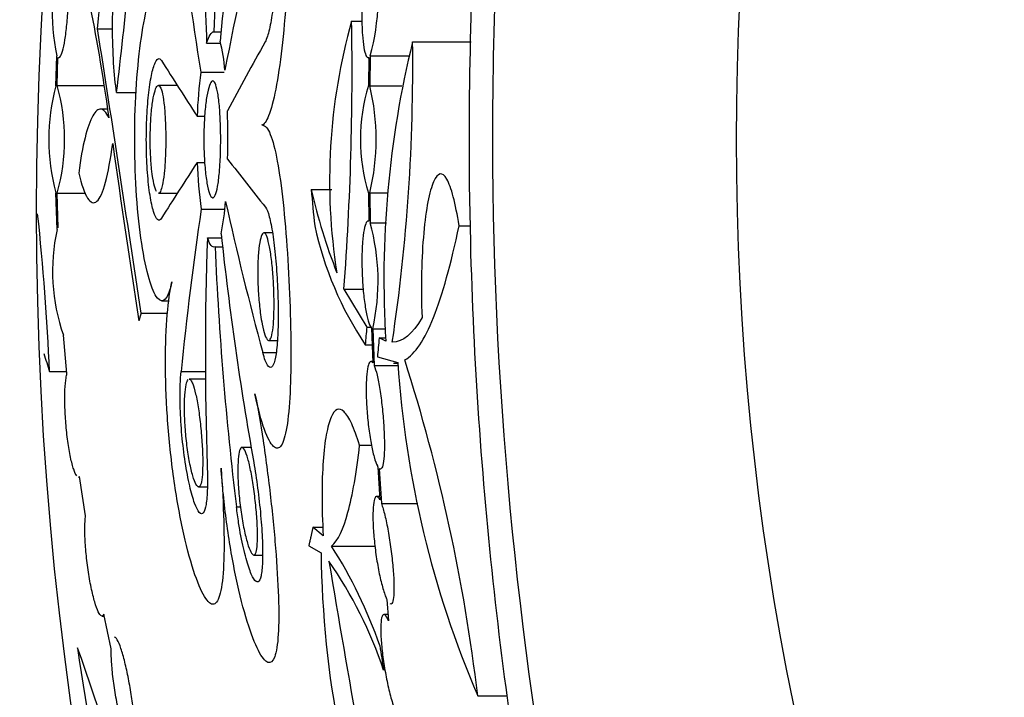
# Model space of a CAD drawing. Units: millimetres. Extents: x 0 to 835, y 0 to 1165.
# Drawn here: x 393 to 402, y 1009 to 1015 of the extents above; entities that cross this region are included whole.
import ezdxf
from ezdxf import colors
from ezdxf.entities.mleader import LeaderData, LeaderLine
from ezdxf.math import Vec2, Vec3

# ---------------------------------------------------------------- set-up
doc = ezdxf.new("R2010")
doc.units = ezdxf.units.MM
doc.layers.add('DV4_Défaut', color=7, linetype='Continuous')
doc.layers.add('Défaut', color=7, linetype='Continuous')

# ---------------------------------------------------------------- blocks, each defined once
blk = doc.blocks.new('_DOT')
at = {"color": 0}
blk.add_line((0, 0), (-1, 0), dxfattribs=at)
at = {"color": 0, "const_width": 0.333}
blk.add_lwpolyline([(-0.1665, 0, 1), (0.1665, 0, 1)], format="xyb", close=True, dxfattribs=at)
blk = doc.blocks.new('SE3')
at = {"layer": 'DV4_Défaut', "color": 7, "linetype": 'Continuous'}
for p, q in [((395.7872, 1015.1915), (395.8832, 1015.1915)), ((393.4274, 1015.1226), (393.5692, 1015.1226)), ((394.5072, 1015.0947), (394.5734, 1015.0947)), ((394.4407, 1014.9881), (394.5689, 1014.9881)), ((396.353, 1014.9995), (396.8983, 1014.9995)), ((393.041, 1014.5904), (393.049, 1014.8698)), ((393.0524, 1014.5946), (393.0598, 1014.8558)), ((395.9404, 1014.8533), (395.9476, 1014.8533)), ((395.9476, 1014.8558), (395.9444, 1014.5946)), ((395.9591, 1014.8698), (395.9556, 1014.5904)), ((395.9591, 1014.8698), (396.3198, 1014.8698)), ((394.3859, 1014.7172), (394.6021, 1014.7172)), ((393.0524, 1014.5946), (393.4851, 1014.5946)), ((393.6044, 1014.5287), (393.785, 1014.5287)), ((394.1686, 1014.5948), (393.9926, 1014.5948)), ((395.9556, 1014.5904), (396.2541, 1014.5904)), ((393.52, 1014.376), (393.4534, 1014.376)), ((394.3524, 1014.3097), (394.4226, 1014.3097)), ((394.3524, 1013.8798), (394.4226, 1013.8798)), ((393.0513, 1013.2581), (393.041, 1013.5991)), ((393.0524, 1013.5949), (393.3182, 1013.5949)), ((393.062, 1013.2726), (393.0524, 1013.5949)), ((393.9927, 1013.5948), (394.1686, 1013.5948)), ((395.4116, 1013.6284), (395.6016, 1013.6284)), ((395.9444, 1013.5949), (395.9476, 1013.3337)), ((395.9556, 1013.5991), (396.1273, 1013.5991)), ((395.9556, 1013.5991), (395.9591, 1013.3197)), ((396.88, 1013.6735), (396.8896, 1013.1429)), ((394.3897, 1013.4449), (394.6073, 1013.4449)), ((395.9476, 1013.3362), (395.9405, 1013.3362)), ((395.9591, 1013.3197), (396.1112, 1013.3197)), ((395.0522, 1013.2263), (394.9722, 1013.2263)), ((396.786, 1013.2924), (396.8869, 1013.2924)), ((394.4475, 1013.1812), (394.5787, 1013.1812)), ((394.519, 1013.0972), (394.588, 1013.0972)), ((395.7156, 1012.7021), (395.8946, 1012.7021)), ((395.7156, 1012.7021), (395.9281, 1012.3516)), ((394.0237, 1012.5948), (394.0934, 1012.5948)), ((393.8315, 1012.4797), (394.0769, 1012.4797)), ((395.9281, 1012.3516), (395.971, 1012.3516)), ((395.9718, 1012.3419), (395.9838, 1012.0183)), ((395.9835, 1012.3362), (396.1025, 1012.3362)), ((395.9835, 1012.3362), (395.9963, 1011.9943)), ((393.1431, 1011.9188), (393.1106, 1012.2755)), ((395.0166, 1012.2263), (395.0964, 1012.2263)), ((396.0421, 1012.25), (396.1043, 1012.25)), ((396.105, 1012.2206), (396.0421, 1012.25)), ((395.9129, 1012.1873), (395.9776, 1012.1873)), ((394.9615, 1012.1141), (395.0864, 1012.1141)), ((396.0265, 1012.0744), (396.2155, 1012.0211)), ((395.9833, 1012.0319), (395.9665, 1012.0319)), ((395.9963, 1011.9943), (396.2186, 1011.9943)), ((396.1769, 1012.0173), (396.2159, 1012.0173)), ((392.9823, 1011.9373), (393.1414, 1011.9373)), ((394.2029, 1011.9376), (394.4291, 1011.9376)), ((394.4295, 1011.8676), (394.2788, 1011.8676)), ((394.8534, 1011.2343), (394.7695, 1011.2343)), ((395.8616, 1011.2555), (395.971, 1011.2555)), ((396.031, 1011.0519), (396.0494, 1010.7457)), ((396.0438, 1011.0359), (396.0636, 1010.712)), ((393.2499, 1010.958), (393.2605, 1010.958)), ((393.316, 1010.5973), (393.2598, 1010.9625)), ((394.3661, 1010.8676), (394.447, 1010.8676)), ((396.0474, 1010.7787), (396.0199, 1010.7787)), ((394.7171, 1010.6814), (394.7545, 1010.6814)), ((396.0636, 1010.712), (396.4026, 1010.712)), ((395.428, 1010.493), (395.5203, 1010.493)), ((395.523, 1010.413), (395.428, 1010.493)), ((395.3892, 1010.3199), (395.5034, 1010.2542)), ((395.601, 1010.317), (396.004, 1010.317)), ((394.879, 1010.2343), (394.9588, 1010.2343)), ((396.1143, 1009.8213), (396.1298, 1009.6242)), ((393.4677, 1009.6671), (393.4893, 1009.6671)), ((393.5554, 1009.3634), (393.4853, 1009.6853)), ((396.1252, 1009.6824), (396.0879, 1009.6824)), ((396.9576, 1008.9274), (397.2341, 1008.9274))]:
    blk.add_line(p, q, dxfattribs=at)
for centre, radius in [((425.361, 1013.4281), 32.5), ((425.361, 1014.0948), 26)]:
    blk.add_circle(centre, radius, dxfattribs=at)
for centre, radius, start, end in [((425.361, 1014.0948), 38.965, 0, 264.15423), ((425.361, 1014.0948), 38.0406, 0, 264.01166), ((425.361, 1014.0948), 37.8962, 0, 263.98875), ((425.361, 1014.0948), 38.6762, 102.98378, 231.30247), ((425.361, 1013.4281), 37, 276.15277, 263.84387), ((369.5344, 1017.621), 24.0232, 354.03032, 1.20017), ((425.3611, 1014.1478), 30.8684, 173.73671, 178.24221), ((425.5252, 1016.3499), 31.1143, 178.5406, 182.50861), ((331.4277, 1021.9235), 62.6149, 353.217538, 355.1106), ((394.8304, 1015.2607), 1.8237, 161.0383, 192.37538), ((394.0296, 1015.4097), 2.0036, 344.36812, 12.79053), ((401.0397, 1013.7103), 5.4574, 164.25163, 189.01677), ((368.5938, 1014.7274), 27.1974, 355.72926, 0.97772), ((22.2121, 957.005), 375.7371, 8.490326, 8.898021), ((393.0179, 1014.6117), 1.5972, 4.51588, 14.36463), ((405.2988, 1012.8006), 9.2121, 166.1906, 183.61033), ((379.1655, 1014.7597), 17.1891, 351.4736, 0.79927), ((398.7031, 1014.1569), 4.3534, 172.60515, 177.98831), ((394.8383, 1014.0948), 1.8645, 164.58312, 195.41688), ((391.2709, 1014.0948), 1.8502, 344.32647, 15.67353), ((397.5416, 1014.0948), 1.6736, 162.62296, 197.37704), ((393.9194, 1014.0948), 2.0957, 346.3197, 13.6803), ((385.9454, 1014.0945), 8.6918, 358.78806, 1.74312), ((529.4465, 1033.3197), 137.2371, 188.068562, 188.764143), ((398.6043, 1014.026), 4.2544, 181.96861, 187.84987), ((425.5292, 1016.3598), 30.2413, 185.18204, 185.82171), ((400.9148, 1014.8998), 5.6481, 193.00824, 201.22474), ((392.4426, 1013.6654), 2.1785, 348.15391, 356.09837), ((369.7518, 1010.9099), 23.2532, 2.5325, 6.15492), ((394.0132, 1012.7794), 2.0195, 347.32395, 15.5174), ((394.8138, 1012.8713), 1.8045, 167.62303, 199.28301), ((398.6036, 1013.9811), 3.2338, 192.29721, 213.6902), ((425.4894, 1012.1009), 31.0608, 178.00682, 181.91597), ((425.3642, 1014.4098), 30.873, 182.43662, 186.93627), ((428.9483, 1002.6093), 36.4776, 164.30072, 164.41558), ((426.0704, 1009.4852), 30.2784, 174.56774, 174.88004), ((426.0682, 1009.5046), 30.1514, 174.77581, 175.11079), ((398.9826, 1013.9295), 6.3223, 196.76209, 198.36686), ((380.3422, 1006.9511), 16.7326, 6.78314, 17.72727), ((405.6279, 1012.6432), 9.4329, 183.78128, 203.19811), ((391.8168, 1007.9141), 4.4826, 19.26331, 32.41512), ((404.7908, 1010.3548), 9.288, 180.62041, 201.53804), ((542.4122, 1034.62), 148.8561, 189.450712, 190.714677), ((392.2396, 1007.8743), 4.0548, 18.55381, 34.62068), ((425.3638, 1013.8015), 29.6449, 188.55218, 188.99899), ((405.0437, 1010.8952), 11.8987, 187.34886, 205.28156), ((358.3641, 997.2317), 36.9315, 13.43697, 19.19345)]:
    blk.add_arc(centre, radius, start, end, dxfattribs=at)
for centre, major_axis, ratio, start_param, end_param in [((425.361, 1012.0966), (0, 30.9971), 0.99792, 1.40479, 1.476735), ((425.361, 1008.6174), (0, 31.8114), 0.985065, 1.326933, 1.377204), ((425.361, 1019.8924), (0, -31.9212), 0.983368, 4.827744, 4.875232), ((425.361, 991.5401), (0, 42.764), 0.849604, 0.990109, 1.007948), ((425.361, 1049.6758), (0, -54.2185), 0.75454, -0.872721, -0.860196), ((425.361, 978.5137), (0, 54.2185), 0.75454, 0.860196, 0.872721), ((425.361, 1072.8518), (-0.0001, -76.1844), 0.636536, -0.686193, -0.676876), ((425.361, 1020.6702), (0, -32.2106), 0.978942, 4.936327, 4.981246), ((425.361, 1008.7269), (0, 31.7751), 0.985627, 1.421764, 1.469578), ((425.361, 1016.558), (0, -31.0636), 0.996851, 4.820114, 4.889169)]:
    blk.add_ellipse(centre, major_axis=major_axis, ratio=ratio, start_param=start_param, end_param=end_param, dxfattribs=at)
for points, knots in [([(397.2603, 1029.7259), (397.525, 1030.0391), (397.7851, 1030.3236), (398.9257, 1031.4784), (399.7223, 1032.0214), (400.4266, 1032.1209), (400.5824, 1032.0334), (400.7065, 1031.6166), (400.6789, 1031.2883), (400.47, 1030.393), (400.2934, 1029.841), (399.8525, 1028.5365), (399.5881, 1027.783), (398.7716, 1025.3036), (398.187, 1023.3081), (397.5577, 1020.0188), (397.3842, 1018.8484), (397.1533, 1016.4837), (397.0934, 1015.2848), (397.0961, 1011.636), (397.3549, 1009.2095), (397.9945, 1005.8992), (398.2439, 1004.8612), (398.7795, 1002.9056), (399.0664, 1001.9879), (399.3402, 1001.1593)], [0, 0, 0, 0, 0.038767, 0.038767, 0.176086, 0.176086, 0.244745, 0.244745, 0.313405, 0.313405, 0.382064, 0.382064, 0.450724, 0.450724, 0.588043, 0.588043, 0.656702, 0.656702, 0.725362, 0.725362, 0.862681, 0.862681, 0.93134, 0.93134, 1, 1, 1, 1]), ([(396.2628, 1027.8481), (397.5155, 1029.6084), (398.7245, 1030.6155), (399.475, 1030.5877), (399.5878, 1030.4716), (399.6732, 1030.0248), (399.6448, 1029.6872), (399.3868, 1028.3835), (398.9858, 1027.1123), (398.3428, 1024.7819), (398.1183, 1023.9209), (397.7045, 1022.1002), (397.514, 1021.1386), (397.1944, 1019.1064), (397.0666, 1018.0344), (396.9044, 1015.8808), (396.8676, 1014.7865), (396.88, 1013.6735)], [0, 0, 0, 0, 0.279048, 0.279048, 0.369167, 0.369167, 0.459286, 0.459286, 0.639524, 0.639524, 0.729643, 0.729643, 0.819762, 0.819762, 0.909881, 0.909881, 1, 1, 1, 1]), ([(394.8732, 1016.6241), (394.8993, 1016.7603), (394.9287, 1016.8802), (394.9581, 1016.974), (394.9875, 1017.0679), (395.0178, 1017.1383), (395.046, 1017.1794), (395.0742, 1017.2205), (395.101, 1017.2334), (395.124, 1017.2164), (395.1467, 1017.1996), (395.1664, 1017.153), (395.1816, 1017.0802), (395.1965, 1017.0085), (395.2076, 1016.9094), (395.2144, 1016.791), (395.2211, 1016.6738), (395.2239, 1016.5344), (395.2231, 1016.3846), (395.2224, 1016.2351), (395.2182, 1016.0711), (395.2112, 1015.906), (395.2042, 1015.7405), (395.1942, 1015.5693), (395.182, 1015.4066), (395.1698, 1015.2431), (395.155, 1015.0837), (395.1385, 1014.9413), (395.1218, 1014.7981), (395.1029, 1014.6683), (395.0825, 1014.5624), (395.062, 1014.4559), (395.0395, 1014.3706), (395.0163, 1014.3134), (394.9952, 1014.2614), (394.973, 1014.2313), (394.951, 1014.2251)], [0, 0, 0, 0, 0.08544, 0.08544, 0.08544, 0.170914, 0.170914, 0.170914, 0.256606, 0.256606, 0.256606, 0.341468, 0.341468, 0.341468, 0.425081, 0.425081, 0.425081, 0.507826, 0.507826, 0.507826, 0.590339, 0.590339, 0.590339, 0.673069, 0.673069, 0.673069, 0.756198, 0.756198, 0.756198, 0.839774, 0.839774, 0.839774, 0.923821, 0.923821, 0.923821, 1, 1, 1, 1]), ([(393.6044, 1014.5287), (393.5927, 1014.6093), (393.5835, 1014.7012), (393.5706, 1014.9074), (393.5672, 1015.0187), (393.5668, 1015.3671), (393.5806, 1015.6163), (393.6297, 1016.0561), (393.6653, 1016.25), (393.7216, 1016.4477), (393.7412, 1016.4997), (393.7791, 1016.5688), (393.7975, 1016.5867), (393.8147, 1016.5867)], [0, 0, 0, 0, 0.125, 0.125, 0.25, 0.25, 0.5, 0.5, 0.75, 0.75, 0.875, 0.875, 1, 1, 1, 1]), ([(394.9519, 1016.2984), (394.9653, 1016.353), (394.9795, 1016.3969), (394.9933, 1016.4266), (395.0071, 1016.4562), (395.0209, 1016.4724), (395.0333, 1016.4737), (395.0457, 1016.475), (395.0572, 1016.4614), (395.0668, 1016.4339), (395.0763, 1016.4068), (395.0842, 1016.3652), (395.09, 1016.3127), (395.0957, 1016.2608), (395.0995, 1016.1968), (395.1013, 1016.1259), (395.103, 1016.0556), (395.1028, 1015.9767), (395.1008, 1015.8956), (395.0987, 1015.8146), (395.0948, 1015.7294), (395.0893, 1015.6468), (395.0838, 1015.564), (395.0766, 1015.4815), (395.0683, 1015.4063), (395.0599, 1015.3305), (395.0501, 1015.2599), (395.0395, 1015.2002), (395.0288, 1015.14), (395.017, 1015.0892), (395.005, 1015.0519), (394.9981, 1015.0305), (394.991, 1015.0132), (394.9839, 1015.0004)], [0, 0, 0, 0, 0.096213, 0.096213, 0.096213, 0.192532, 0.192532, 0.192532, 0.288646, 0.288646, 0.288646, 0.383742, 0.383742, 0.383742, 0.477677, 0.477677, 0.477677, 0.570852, 0.570852, 0.570852, 0.663861, 0.663861, 0.663861, 0.757212, 0.757212, 0.757212, 0.851222, 0.851222, 0.851222, 0.946016, 0.946016, 0.946016, 1, 1, 1, 1]), ([(393.1329, 1015.9878), (393.1537, 1015.9696), (393.1729, 1015.9353), (393.2102, 1015.8537), (393.2282, 1015.8068), (393.2811, 1015.6492), (393.3147, 1015.5204), (393.4116, 1015.0779), (393.4711, 1014.7087), (393.5327, 1014.296)], [0, 0, 0, 0, 0.125, 0.125, 0.25, 0.25, 0.5, 0.5, 1, 1, 1, 1]), ([(393.0598, 1014.8558), (393.0678, 1014.8502), (393.0763, 1014.8542), (393.0845, 1014.8676), (393.0928, 1014.881), (393.1011, 1014.9041), (393.1087, 1014.9352), (393.1163, 1014.9662), (393.1236, 1015.0059), (393.1299, 1015.0511), (393.1361, 1015.096), (393.1416, 1015.1476), (393.146, 1015.2014), (393.1503, 1015.2548), (393.1535, 1015.312), (393.1555, 1015.3681), (393.1575, 1015.4238), (393.1582, 1015.48), (393.1577, 1015.5321), (393.1571, 1015.5839), (393.1552, 1015.633), (393.1522, 1015.6754), (393.1491, 1015.7178), (393.1447, 1015.7546), (393.1393, 1015.7828), (393.1339, 1015.8113), (393.1273, 1015.8319), (393.1201, 1015.843), (393.1189, 1015.8448), (393.1178, 1015.8463), (393.1166, 1015.8476)], [0, 0, 0, 0, 0.110729, 0.110729, 0.110729, 0.22159, 0.22159, 0.22159, 0.332345, 0.332345, 0.332345, 0.442388, 0.442388, 0.442388, 0.551447, 0.551447, 0.551447, 0.659606, 0.659606, 0.659606, 0.767241, 0.767241, 0.767241, 0.874921, 0.874921, 0.874921, 0.983261, 0.983261, 0.983261, 1, 1, 1, 1]), ([(395.9718, 1015.8476), (395.9633, 1015.8392), (395.9543, 1015.821), (395.9456, 1015.7946), (395.9368, 1015.768), (395.9281, 1015.7323), (395.9203, 1015.6904), (395.9126, 1015.6486), (395.9054, 1015.5995), (395.8997, 1015.5471), (395.894, 1015.4953), (395.8894, 1015.4388), (395.8865, 1015.3825), (395.8836, 1015.3269), (395.8822, 1015.2699), (395.8823, 1015.2163), (395.8825, 1015.1632), (395.8842, 1015.1119), (395.8873, 1015.0666), (395.8904, 1015.0214), (395.8949, 1014.981), (395.9004, 1014.9486), (395.906, 1014.916), (395.9127, 1014.8907), (395.9199, 1014.8747), (395.9272, 1014.8585), (395.9353, 1014.8513), (395.9434, 1014.8538), (395.9448, 1014.8542), (395.9462, 1014.8549), (395.9476, 1014.8558)], [0, 0, 0, 0, 0.110167, 0.110167, 0.110167, 0.221212, 0.221212, 0.221212, 0.331983, 0.331983, 0.331983, 0.441526, 0.441526, 0.441526, 0.54958, 0.54958, 0.54958, 0.656701, 0.656701, 0.656701, 0.763895, 0.763895, 0.763895, 0.872043, 0.872043, 0.872043, 0.981487, 0.981487, 0.981487, 1, 1, 1, 1]), ([(394.1187, 1012.771), (394.1005, 1012.6915), (394.0792, 1012.6369), (394.0563, 1012.6117), (394.0334, 1012.5864), (394.0082, 1012.5898), (393.9828, 1012.6212), (393.9573, 1012.6529), (393.9309, 1012.7139), (393.9062, 1012.7993), (393.8815, 1012.8849), (393.8578, 1012.9975), (393.8379, 1013.1278), (393.8182, 1013.2572), (393.8017, 1013.4077), (393.7904, 1013.5667), (393.7792, 1013.7233), (393.7729, 1013.8926), (393.7722, 1014.0602), (393.7714, 1014.2255), (393.7761, 1014.3938), (393.7857, 1014.5511), (393.7952, 1014.7081), (393.8097, 1014.8585), (393.8276, 1014.9902), (393.8457, 1015.1235), (393.8677, 1015.2412), (393.8911, 1015.3343), (393.915, 1015.429), (393.9409, 1015.5008), (393.9663, 1015.544), (393.992, 1015.5878), (394.0179, 1015.6035), (394.0418, 1015.59), (394.0656, 1015.5764), (394.088, 1015.533), (394.1074, 1015.4632), (394.1086, 1015.4589), (394.1098, 1015.4545), (394.111, 1015.45)], [0, 0, 0, 0, 0.083338, 0.083338, 0.083338, 0.166676, 0.166676, 0.166676, 0.250531, 0.250531, 0.250531, 0.334623, 0.334623, 0.334623, 0.418069, 0.418069, 0.418069, 0.500189, 0.500189, 0.500189, 0.581172, 0.581172, 0.581172, 0.662017, 0.662017, 0.662017, 0.743791, 0.743791, 0.743791, 0.826902, 0.826902, 0.826902, 0.910895, 0.910895, 0.910895, 0.994892, 0.994892, 0.994892, 1, 1, 1, 1]), ([(394.0206, 1013.3623), (394.0091, 1013.3441), (393.9966, 1013.3401), (393.9842, 1013.3505), (393.9718, 1013.361), (393.9591, 1013.3862), (393.9474, 1013.4242), (393.9356, 1013.4623), (393.9244, 1013.5141), (393.9149, 1013.5755), (393.9054, 1013.6365), (393.8973, 1013.7087), (393.8915, 1013.7861), (393.8858, 1013.8624), (393.8821, 1013.946), (393.8809, 1014.0297), (393.8797, 1014.1124), (393.8808, 1014.1976), (393.8842, 1014.2781), (393.8876, 1014.3583), (393.8933, 1014.4361), (393.9008, 1014.5051), (393.9082, 1014.5747), (393.9176, 1014.6372), (393.928, 1014.6879), (393.9386, 1014.7391), (393.9504, 1014.7796), (393.9625, 1014.8061), (393.9747, 1014.8329), (393.9874, 1014.8461), (393.9996, 1014.8446), (394.0067, 1014.8438), (394.0138, 1014.8379), (394.0206, 1014.8272)], [0, 0, 0, 0, 0.09564, 0.09564, 0.09564, 0.191349, 0.191349, 0.191349, 0.287106, 0.287106, 0.287106, 0.382189, 0.382189, 0.382189, 0.476073, 0.476073, 0.476073, 0.568892, 0.568892, 0.568892, 0.661415, 0.661415, 0.661415, 0.754569, 0.754569, 0.754569, 0.848897, 0.848897, 0.848897, 0.944283, 0.944283, 0.944283, 1, 1, 1, 1]), ([(393.974, 1013.6114), (393.9659, 1013.6258), (393.9579, 1013.65), (393.9507, 1013.682), (393.9436, 1013.7138), (393.937, 1013.7544), (393.9318, 1013.8002), (393.9266, 1013.8456), (393.9225, 1013.8974), (393.9199, 1013.9514), (393.9173, 1014.0047), (393.9162, 1014.0616), (393.9166, 1014.1173), (393.917, 1014.1725), (393.9189, 1014.2281), (393.9222, 1014.2794), (393.9254, 1014.3308), (393.9301, 1014.3793), (393.9357, 1014.421), (393.9414, 1014.4631), (393.9482, 1014.4995), (393.9555, 1014.5273), (393.9629, 1014.5554), (393.971, 1014.5755), (393.9791, 1014.5859), (393.9873, 1014.5965), (393.9956, 1014.5975), (394.0036, 1014.589), (394.0115, 1014.5804), (394.0192, 1014.562), (394.026, 1014.5351), (394.0329, 1014.5084), (394.039, 1014.4726), (394.0441, 1014.4307), (394.0491, 1014.3891), (394.0531, 1014.3403), (394.0559, 1014.2884), (394.0587, 1014.2369), (394.0604, 1014.181), (394.0609, 1014.1252), (394.0613, 1014.0697), (394.0605, 1014.0129), (394.0586, 1013.9594), (394.0566, 1013.906), (394.0535, 1013.8544), (394.0493, 1013.809), (394.0451, 1013.7634), (394.0399, 1013.7227), (394.0338, 1013.6901), (394.03, 1013.67), (394.026, 1013.6527), (394.0217, 1013.6386)], [0, 0, 0, 0, 0.0612121, 0.0612121, 0.0612121, 0.1222367, 0.1222367, 0.1222367, 0.1826665, 0.1826665, 0.1826665, 0.2423723, 0.2423723, 0.2423723, 0.3016143, 0.3016143, 0.3016143, 0.3609033, 0.3609033, 0.3609033, 0.4207144, 0.4207144, 0.4207144, 0.4812397, 0.4812397, 0.4812397, 0.5423093, 0.5423093, 0.5423093, 0.6035119, 0.6035119, 0.6035119, 0.6644274, 0.6644274, 0.6644274, 0.7248205, 0.7248205, 0.7248205, 0.7846937, 0.7846937, 0.7846937, 0.8442288, 0.8442288, 0.8442288, 0.9036972, 0.9036972, 0.9036972, 0.9633823, 0.9633823, 0.9633823, 1, 1, 1, 1]), ([(394.5588, 1013.7883), (394.5544, 1013.7381), (394.5487, 1013.6932), (394.5421, 1013.6574), (394.5355, 1013.6215), (394.528, 1013.5937), (394.5199, 1013.5761), (394.5118, 1013.5584), (394.503, 1013.5505), (394.4941, 1013.5531), (394.4853, 1013.5557), (394.4761, 1013.5689), (394.4676, 1013.5918), (394.459, 1013.6147), (394.4507, 1013.6479), (394.4435, 1013.6886), (394.4363, 1013.7292), (394.4301, 1013.7783), (394.4253, 1013.832), (394.4206, 1013.8851), (394.4173, 1013.9442), (394.4156, 1014.0042), (394.414, 1014.0635), (394.414, 1014.1255), (394.4156, 1014.1848), (394.4172, 1014.2439), (394.4205, 1014.302), (394.4251, 1014.3545), (394.4297, 1014.4071), (394.4357, 1014.4555), (394.4426, 1014.4957), (394.4496, 1014.5364), (394.4576, 1014.5699), (394.466, 1014.5935), (394.4745, 1014.6174), (394.4836, 1014.6319), (394.4924, 1014.6358), (394.5013, 1014.6398), (394.5103, 1014.6331), (394.5185, 1014.6164), (394.5267, 1014.5996), (394.5345, 1014.5723), (394.5412, 1014.5367), (394.5479, 1014.5013), (394.5538, 1014.4567), (394.5584, 1014.4066), (394.5629, 1014.3569), (394.5663, 1014.3004), (394.5684, 1014.2418), (394.5705, 1014.1837), (394.5714, 1014.1218), (394.5709, 1014.0615), (394.5704, 1014.0014), (394.5687, 1013.9411), (394.5657, 1013.8856), (394.5639, 1013.8515), (394.5616, 1013.8187), (394.5588, 1013.7883)], [0, 0, 0, 0, 0.053725, 0.053725, 0.053725, 0.107427, 0.107427, 0.107427, 0.161478, 0.161478, 0.161478, 0.215922, 0.215922, 0.215922, 0.270467, 0.270467, 0.270467, 0.324704, 0.324704, 0.324704, 0.378324, 0.378324, 0.378324, 0.431332, 0.431332, 0.431332, 0.484073, 0.484073, 0.484073, 0.537033, 0.537033, 0.537033, 0.590571, 0.590571, 0.590571, 0.644732, 0.644732, 0.644732, 0.699254, 0.699254, 0.699254, 0.753737, 0.753737, 0.753737, 0.807854, 0.807854, 0.807854, 0.861488, 0.861488, 0.861488, 0.914714, 0.914714, 0.914714, 0.967729, 0.967729, 0.967729, 1, 1, 1, 1]), ([(393.5327, 1014.296), (393.5084, 1014.3466), (393.4836, 1014.373), (393.4328, 1014.3786), (393.407, 1014.357), (393.3574, 1014.2679), (393.333, 1014.1989), (393.2891, 1014.0211), (393.2691, 1013.911), (393.2525, 1013.7821)], [0, 0, 0, 0, 0.25, 0.25, 0.5, 0.5, 0.75, 0.75, 1, 1, 1, 1]), ([(394.9599, 1014.2263), (394.9721, 1014.2263), (394.9844, 1014.2191), (394.9965, 1014.2047), (395.0205, 1014.176), (395.0441, 1014.1177), (395.0657, 1014.0345), (395.0872, 1013.9516), (395.1074, 1013.8416), (395.1251, 1013.7137), (395.1428, 1013.5866), (395.1586, 1013.4382), (395.1719, 1013.2809), (395.1851, 1013.1245), (395.1962, 1012.9549), (395.2045, 1012.7864), (395.2127, 1012.6188), (395.2184, 1012.4475), (395.221, 1012.2869), (395.2235, 1012.127), (395.2228, 1011.9733), (395.2186, 1011.8385), (395.2144, 1011.7042), (395.2064, 1011.585), (395.1946, 1011.4907), (395.1829, 1011.3964), (395.1671, 1011.3244), (395.148, 1011.2803), (395.1289, 1011.236), (395.1058, 1011.2187), (395.0808, 1011.2295), (395.0554, 1011.2404), (395.0273, 1011.2804), (394.999, 1011.3459), (394.9704, 1011.4123), (394.9408, 1011.5067), (394.9134, 1011.6215), (394.9051, 1011.6559), (394.8971, 1011.6922), (394.8892, 1011.7303)], [0, 0, 0, 0, 0.042923, 0.042923, 0.042923, 0.128797, 0.128797, 0.128797, 0.214411, 0.214411, 0.214411, 0.299521, 0.299521, 0.299521, 0.384132, 0.384132, 0.384132, 0.468306, 0.468306, 0.468306, 0.552101, 0.552101, 0.552101, 0.635626, 0.635626, 0.635626, 0.719166, 0.719166, 0.719166, 0.803236, 0.803236, 0.803236, 0.888345, 0.888345, 0.888345, 0.974531, 0.974531, 0.974531, 1, 1, 1, 1]), ([(393.2525, 1013.7821), (393.2781, 1013.6721), (393.306, 1013.5945), (393.3643, 1013.5047), (393.3934, 1013.4947), (393.4502, 1013.5447), (393.4769, 1013.604), (393.5264, 1013.7881), (393.5482, 1013.9084), (393.5679, 1014.0574)], [0, 0, 0, 0, 0.25, 0.25, 0.5, 0.5, 0.75, 0.75, 1, 1, 1, 1]), ([(396.786, 1013.2924), (396.7686, 1013.3981), (396.7505, 1013.4873), (396.7119, 1013.6337), (396.6917, 1013.6893), (396.6508, 1013.7609), (396.6296, 1013.7773), (396.5884, 1013.7693), (396.5678, 1013.7449), (396.5295, 1013.6577), (396.5115, 1013.5949), (396.48, 1013.4339), (396.4668, 1013.3381), (396.4463, 1013.1151), (396.4396, 1012.992), (396.4339, 1012.7267), (396.4351, 1012.5847), (396.4406, 1012.4396)], [0, 0, 0, 0, 0.125, 0.125, 0.25, 0.25, 0.375, 0.375, 0.5, 0.5, 0.625, 0.625, 0.75, 0.75, 0.875, 0.875, 1, 1, 1, 1]), ([(394.0217, 1013.6386), (394.0145, 1013.6155), (394.0067, 1013.601), (393.9986, 1013.5964), (393.9967, 1013.5953), (393.9947, 1013.5948), (393.9928, 1013.5948)], [0, 0, 0, 0, 0.807845, 0.807845, 0.807845, 1, 1, 1, 1]), ([(394.9861, 1013.4635), (394.9984, 1013.448), (395.0108, 1013.4179), (395.0223, 1013.3757), (395.0339, 1013.3334), (395.045, 1013.2775), (395.0549, 1013.2129), (395.0647, 1013.1485), (395.0735, 1013.0736), (395.0808, 1012.9943), (395.088, 1012.9157), (395.0939, 1012.8306), (395.0979, 1012.7462), (395.102, 1012.6625), (395.1044, 1012.5772), (395.1049, 1012.4973), (395.1054, 1012.4179), (395.1041, 1012.3418), (395.1008, 1012.2753), (395.0976, 1012.2088), (395.0924, 1012.1501), (395.0854, 1012.1038), (395.0785, 1012.0574), (395.0696, 1012.0223), (395.0595, 1012.0011), (395.0493, 1011.9798), (395.0374, 1011.9721), (395.0249, 1011.9786), (395.0123, 1011.9851), (394.9987, 1012.0063), (394.9852, 1012.0403), (394.9773, 1012.0604), (394.9693, 1012.0853), (394.9615, 1012.1141)], [0, 0, 0, 0, 0.09527, 0.09527, 0.09527, 0.190971, 0.190971, 0.190971, 0.286277, 0.286277, 0.286277, 0.380833, 0.380833, 0.380833, 0.474648, 0.474648, 0.474648, 0.567918, 0.567918, 0.567918, 0.66101, 0.66101, 0.66101, 0.754425, 0.754425, 0.754425, 0.848674, 0.848674, 0.848674, 0.944014, 0.944014, 0.944014, 1, 1, 1, 1]), ([(395.9476, 1013.3337), (395.9394, 1013.3393), (395.9311, 1013.3354), (395.9235, 1013.3221), (395.916, 1013.3087), (395.9089, 1013.2856), (395.9029, 1013.2546), (395.897, 1013.2238), (395.892, 1013.1843), (395.8885, 1013.1394), (395.8851, 1013.095), (395.883, 1013.0441), (395.8824, 1012.9909), (395.8819, 1012.9382), (395.883, 1012.8819), (395.8855, 1012.8266), (395.8881, 1012.7714), (395.8921, 1012.7157), (395.8974, 1012.6641), (395.9027, 1012.6121), (395.9093, 1012.5628), (395.9166, 1012.5201), (395.924, 1012.4768), (395.9324, 1012.4391), (395.9409, 1012.41), (395.9495, 1012.3806), (395.9586, 1012.359), (395.9673, 1012.3473), (395.9688, 1012.3452), (395.9703, 1012.3434), (395.9718, 1012.3419)], [0, 0, 0, 0, 0.110251, 0.110251, 0.110251, 0.220674, 0.220674, 0.220674, 0.330425, 0.330425, 0.330425, 0.438868, 0.438868, 0.438868, 0.546207, 0.546207, 0.546207, 0.653261, 0.653261, 0.653261, 0.761044, 0.761044, 0.761044, 0.870223, 0.870223, 0.870223, 0.980745, 0.980745, 0.980745, 1, 1, 1, 1]), ([(394.9414, 1012.4669), (394.9347, 1012.5143), (394.9289, 1012.5674), (394.9246, 1012.6219), (394.9203, 1012.6764), (394.9173, 1012.7338), (394.916, 1012.7892), (394.9146, 1012.8442), (394.9148, 1012.8988), (394.9165, 1012.9485), (394.9182, 1012.9979), (394.9214, 1013.0438), (394.9258, 1013.0825), (394.9302, 1013.1213), (394.9359, 1013.1539), (394.9424, 1013.1776), (394.9489, 1013.2016), (394.9564, 1013.2173), (394.9642, 1013.2233), (394.9721, 1013.2295), (394.9805, 1013.226), (394.9888, 1013.2133), (394.9971, 1013.2004), (395.0055, 1013.1778), (395.0134, 1013.1473), (395.0212, 1013.1167), (395.0287, 1013.0774), (395.0353, 1013.0326), (395.0419, 1012.988), (395.0477, 1012.9367), (395.0524, 1012.883), (395.0571, 1012.8297), (395.0608, 1012.7726), (395.0632, 1012.7163), (395.0655, 1012.6606), (395.0667, 1012.6042), (395.0666, 1012.5519), (395.0664, 1012.4999), (395.0649, 1012.4505), (395.0622, 1012.4078), (395.0595, 1012.3651), (395.0554, 1012.3279), (395.0503, 1012.2992), (395.0451, 1012.2703), (395.0388, 1012.2492), (395.0317, 1012.2376), (395.0245, 1012.2258), (395.0163, 1012.2233), (395.0079, 1012.2302), (394.9994, 1012.2371), (394.9904, 1012.2538), (394.9816, 1012.2789), (394.9727, 1012.3042), (394.9639, 1012.3387), (394.9559, 1012.3796), (394.9508, 1012.406), (394.9459, 1012.4354), (394.9414, 1012.4669)], [0, 0, 0, 0, 0.053317, 0.053317, 0.053317, 0.106666, 0.106666, 0.106666, 0.159569, 0.159569, 0.159569, 0.212257, 0.212257, 0.212257, 0.265224, 0.265224, 0.265224, 0.318784, 0.318784, 0.318784, 0.372949, 0.372949, 0.372949, 0.427467, 0.427467, 0.427467, 0.481978, 0.481978, 0.481978, 0.536172, 0.536172, 0.536172, 0.589889, 0.589889, 0.589889, 0.643141, 0.643141, 0.643141, 0.696089, 0.696089, 0.696089, 0.749005, 0.749005, 0.749005, 0.802205, 0.802205, 0.802205, 0.855941, 0.855941, 0.855941, 0.910269, 0.910269, 0.910269, 0.964956, 0.964956, 0.964956, 1, 1, 1, 1]), ([(396.2802, 1012.0459), (396.3767, 1012.1011), (396.4649, 1012.2338), (396.631, 1012.6496), (396.7093, 1012.9359), (396.786, 1013.2924)], [0, 0, 0, 0, 0.5, 0.5, 1, 1, 1, 1]), ([(396.8896, 1013.1429), (396.9173, 1012.0357), (396.9929, 1010.9531), (397.2265, 1008.8343), (397.3864, 1007.7935), (397.9372, 1004.8706), (398.4141, 1003.1176), (399.0243, 1000.9811), (399.2127, 1000.3378), (399.5005, 999.2449), (399.6003, 998.7943), (399.6717, 998.0912), (399.6413, 997.8501), (399.439, 997.5845), (399.2638, 997.5608), (398.5625, 997.8065), (397.8521, 998.3888), (396.6865, 999.7548), (396.2759, 1000.2996), (395.4667, 1001.5315), (395.0672, 1002.2179), (394.6007, 1003.1464), (394.5174, 1003.3177), (394.4351, 1003.4927)], [0, 0, 0, 0, 0.0818346, 0.0818346, 0.1636691, 0.1636691, 0.3273382, 0.3273382, 0.4091728, 0.4091728, 0.4910073, 0.4910073, 0.5728419, 0.5728419, 0.6546764, 0.6546764, 0.8183455, 0.8183455, 0.9001801, 0.9001801, 0.9820146, 0.9820146, 1, 1, 1, 1]), ([(394.5746, 1011.0417), (394.5864, 1010.8695), (394.5951, 1010.701), (394.5993, 1010.5498), (394.6036, 1010.3984), (394.6034, 1010.2603), (394.5982, 1010.1471), (394.5931, 1010.0344), (394.5827, 1009.9433), (394.5673, 1009.8811), (394.552, 1009.8188), (394.5312, 1009.7837), (394.5066, 1009.778), (394.4817, 1009.7724), (394.4522, 1009.7967), (394.4207, 1009.8486), (394.3885, 1009.9015), (394.3535, 1009.9844), (394.319, 1010.0906), (394.2839, 1010.1983), (394.2485, 1010.333), (394.2164, 1010.4838), (394.1842, 1010.6345), (394.1545, 1010.8056), (394.1305, 1010.9827), (394.1068, 1011.1568), (394.088, 1011.3417), (394.0757, 1011.5214), (394.0637, 1011.697), (394.0577, 1011.8727), (394.0579, 1012.0333), (394.058, 1012.1919), (394.0641, 1012.3403), (394.075, 1012.4663), (394.0855, 1012.588), (394.1006, 1012.6921), (394.1187, 1012.771)], [0, 0, 0, 0, 0.08261, 0.08261, 0.08261, 0.1654, 0.1654, 0.1654, 0.247796, 0.247796, 0.247796, 0.330241, 0.330241, 0.330241, 0.41365, 0.41365, 0.41365, 0.49867, 0.49867, 0.49867, 0.585021, 0.585021, 0.585021, 0.671383, 0.671383, 0.671383, 0.756256, 0.756256, 0.756256, 0.839186, 0.839186, 0.839186, 0.921024, 0.921024, 0.921024, 1, 1, 1, 1]), ([(395.9838, 1012.0183), (395.975, 1012.0313), (395.9664, 1012.0351), (395.9587, 1012.0292), (395.951, 1012.0232), (395.944, 1012.0074), (395.9383, 1011.983), (395.9327, 1011.9587), (395.9283, 1011.9253), (395.9255, 1011.8854), (395.9228, 1011.846), (395.9216, 1011.7993), (395.922, 1011.7491), (395.9225, 1011.6994), (395.9247, 1011.645), (395.9284, 1011.5903), (395.9322, 1011.5356), (395.9375, 1011.4792), (395.9441, 1011.4257), (395.9507, 1011.3715), (395.9587, 1011.3189), (395.9674, 1011.2718), (395.9762, 1011.224), (395.9859, 1011.1807), (395.9957, 1011.1453), (396.0057, 1011.1094), (396.016, 1011.0807), (396.0257, 1011.0615), (396.0275, 1011.058), (396.0293, 1011.0548), (396.031, 1011.0519)], [0, 0, 0, 0, 0.110073, 0.110073, 0.110073, 0.22034, 0.22034, 0.22034, 0.329665, 0.329665, 0.329665, 0.437499, 0.437499, 0.437499, 0.5443, 0.5443, 0.5443, 0.651094, 0.651094, 0.651094, 0.759007, 0.759007, 0.759007, 0.868689, 0.868689, 0.868689, 0.979911, 0.979911, 0.979911, 1, 1, 1, 1]), ([(395.9963, 1011.9943), (396.0054, 1011.9728), (396.0148, 1011.9419), (396.0237, 1011.9042), (396.0326, 1011.8664), (396.0414, 1011.8206), (396.0492, 1011.7707), (396.0571, 1011.721), (396.0643, 1011.6657), (396.0704, 1011.6096), (396.0764, 1011.554), (396.0813, 1011.496), (396.0849, 1011.4405), (396.0884, 1011.3856), (396.0906, 1011.3316), (396.0912, 1011.2831), (396.0918, 1011.235), (396.0909, 1011.191), (396.0885, 1011.1547), (396.0861, 1011.1185), (396.0821, 1011.0889), (396.0768, 1011.0683), (396.0715, 1011.0476), (396.0647, 1011.0354), (396.0571, 1011.0326), (396.0529, 1011.0311), (396.0485, 1011.0322), (396.0438, 1011.0359)], [0, 0, 0, 0, 0.119116, 0.119116, 0.119116, 0.238621, 0.238621, 0.238621, 0.357697, 0.357697, 0.357697, 0.475613, 0.475613, 0.475613, 0.59215, 0.59215, 0.59215, 0.707581, 0.707581, 0.707581, 0.822638, 0.822638, 0.822638, 0.93831, 0.93831, 0.93831, 1, 1, 1, 1]), ([(393.2347, 1010.9685), (393.2255, 1010.9801), (393.2157, 1011.0013), (393.2059, 1011.0305), (393.1961, 1011.0599), (393.1861, 1011.0982), (393.1768, 1011.1422), (393.1676, 1011.1862), (393.1588, 1011.2373), (393.1514, 1011.2911), (393.144, 1011.3443), (393.1377, 1011.4018), (393.1331, 1011.4586), (393.1285, 1011.5145), (393.1255, 1011.5713), (393.1241, 1011.6241), (393.1228, 1011.6763), (393.1231, 1011.7261), (393.125, 1011.7694), (393.1268, 1011.8125), (393.1303, 1011.8503), (393.135, 1011.8798), (393.1373, 1011.8949), (393.1401, 1011.908), (393.1431, 1011.9188)], [0, 0, 0, 0, 0.134784, 0.134784, 0.134784, 0.27061, 0.27061, 0.27061, 0.406542, 0.406542, 0.406542, 0.541088, 0.541088, 0.541088, 0.673485, 0.673485, 0.673485, 0.804136, 0.804136, 0.804136, 0.934275, 0.934275, 0.934275, 1, 1, 1, 1]), ([(394.446, 1011.0625), (394.4486, 1010.9869), (394.449, 1010.916), (394.4471, 1010.8555), (394.4452, 1010.7949), (394.441, 1010.7432), (394.4346, 1010.7046), (394.4282, 1010.6659), (394.4195, 1010.6392), (394.4091, 1010.6265), (394.3986, 1010.6137), (394.386, 1010.6148), (394.3725, 1010.6296), (394.3588, 1010.6445), (394.3438, 1010.674), (394.3287, 1010.7154), (394.3134, 1010.7573), (394.2976, 1010.8127), (394.2829, 1010.8771), (394.2681, 1010.9416), (394.2539, 1011.017), (394.2417, 1011.097), (394.2296, 1011.1762), (394.2192, 1011.2622), (394.2113, 1011.3475), (394.2036, 1011.4314), (394.1982, 1011.5172), (394.1955, 1011.5973), (394.1928, 1011.6763), (394.1928, 1011.7521), (394.1952, 1011.8185), (394.1967, 1011.862), (394.1993, 1011.9022), (394.2029, 1011.9376)], [0, 0, 0, 0, 0.092154, 0.092154, 0.092154, 0.184485, 0.184485, 0.184485, 0.276933, 0.276933, 0.276933, 0.37033, 0.37033, 0.37033, 0.465193, 0.465193, 0.465193, 0.561351, 0.561351, 0.561351, 0.657848, 0.657848, 0.657848, 0.753421, 0.753421, 0.753421, 0.847309, 0.847309, 0.847309, 0.939749, 0.939749, 0.939749, 1, 1, 1, 1]), ([(394.311, 1011.8242), (394.3202, 1011.8011), (394.3296, 1011.7687), (394.3385, 1011.7296), (394.3475, 1011.6906), (394.3562, 1011.6437), (394.364, 1011.593), (394.3717, 1011.5425), (394.3788, 1011.4867), (394.3847, 1011.4304), (394.3906, 1011.3746), (394.3953, 1011.3167), (394.3986, 1011.2615), (394.4019, 1011.207), (394.4038, 1011.1537), (394.4042, 1011.106), (394.4045, 1011.0588), (394.4034, 1011.0159), (394.4007, 1010.9809), (394.398, 1010.9459), (394.3938, 1010.9177), (394.3882, 1010.8987), (394.3827, 1010.8795), (394.3757, 1010.8689), (394.3678, 1010.8677), (394.3599, 1010.8665), (394.3508, 1010.8748), (394.3413, 1010.8919), (394.3318, 1010.9093), (394.3216, 1010.9362), (394.3116, 1010.9704), (394.3016, 1011.0049), (394.2916, 1011.0478), (394.2825, 1011.0955), (394.2734, 1011.1432), (394.265, 1011.1971), (394.258, 1011.2527), (394.2511, 1011.3075), (394.2454, 1011.3656), (394.2415, 1011.4219), (394.2376, 1011.4773), (394.2353, 1011.5326), (394.2347, 1011.583), (394.2341, 1011.6328), (394.2352, 1011.6793), (394.2378, 1011.7186), (394.2405, 1011.7578), (394.2446, 1011.791), (394.25, 1011.8154), (394.2553, 1011.84), (394.262, 1011.8564), (394.2694, 1011.8635)], [0, 0, 0, 0, 0.059877, 0.059877, 0.059877, 0.119768, 0.119768, 0.119768, 0.179421, 0.179421, 0.179421, 0.238465, 0.238465, 0.238465, 0.296811, 0.296811, 0.296811, 0.354621, 0.354621, 0.354621, 0.412286, 0.412286, 0.412286, 0.47031, 0.47031, 0.47031, 0.529106, 0.529106, 0.529106, 0.588777, 0.588777, 0.588777, 0.64899, 0.64899, 0.64899, 0.709078, 0.709078, 0.709078, 0.768399, 0.768399, 0.768399, 0.826729, 0.826729, 0.826729, 0.884376, 0.884376, 0.884376, 0.941945, 0.941945, 0.941945, 1, 1, 1, 1]), ([(394.2784, 1011.8675), (394.2834, 1011.8675), (394.2887, 1011.8639), (394.2941, 1011.8568), (394.2996, 1011.8495), (394.3053, 1011.8385), (394.311, 1011.8242)], [0, 0, 0, 0, 0.497388, 0.497388, 0.497388, 1, 1, 1, 1]), ([(394.8892, 1011.7303), (394.9153, 1011.6039), (394.9409, 1011.4562), (394.9646, 1011.2993), (394.9883, 1011.1422), (395.0107, 1010.9717), (395.0303, 1010.8018), (395.0497, 1010.6328), (395.0669, 1010.4598), (395.0801, 1010.2974), (395.0931, 1010.1367), (395.1026, 1009.9818), (395.1071, 1009.846), (395.1116, 1009.7119), (395.1113, 1009.5926), (395.1055, 1009.4983), (395.0999, 1009.4047), (395.0887, 1009.3331), (395.0725, 1009.2891), (395.0563, 1009.2449), (395.0346, 1009.2272), (395.0092, 1009.2368), (394.9834, 1009.2466), (394.953, 1009.2847), (394.9209, 1009.3476), (394.8881, 1009.412), (394.8525, 1009.504), (394.8178, 1009.6162), (394.7824, 1009.7302), (394.747, 1009.8683), (394.715, 1010.0193), (394.683, 1010.1699), (394.6537, 1010.3376), (394.63, 1010.5083), (394.6067, 1010.6757), (394.5883, 1010.8506), (394.5762, 1011.018), (394.5757, 1011.0259), (394.5751, 1011.0338), (394.5746, 1011.0417)], [0, 0, 0, 0, 0.083592, 0.083592, 0.083592, 0.167255, 0.167255, 0.167255, 0.250483, 0.250483, 0.250483, 0.332865, 0.332865, 0.332865, 0.414272, 0.414272, 0.414272, 0.494986, 0.494986, 0.494986, 0.575853, 0.575853, 0.575853, 0.657965, 0.657965, 0.657965, 0.741949, 0.741949, 0.741949, 0.82733, 0.82733, 0.82733, 0.912566, 0.912566, 0.912566, 0.996108, 0.996108, 0.996108, 1, 1, 1, 1]), ([(395.8616, 1011.2555), (395.8362, 1011.3354), (395.8115, 1011.4011), (395.7633, 1011.5047), (395.7394, 1011.5428), (395.6941, 1011.5873), (395.6726, 1011.5944), (395.6319, 1011.5773), (395.6129, 1011.553), (395.5792, 1011.4749), (395.5641, 1011.4203), (395.5391, 1011.2829), (395.5294, 1011.2012), (395.5159, 1011.012), (395.5122, 1010.9038), (395.5122, 1010.6719), (395.5156, 1010.5471), (395.523, 1010.413)], [0, 0, 0, 0, 0.125, 0.125, 0.25, 0.25, 0.375, 0.375, 0.5, 0.5, 0.625, 0.625, 0.75, 0.75, 0.875, 0.875, 1, 1, 1, 1]), ([(394.9122, 1010.459), (394.9133, 1010.4129), (394.9127, 1010.3714), (394.9105, 1010.3378), (394.9083, 1010.3042), (394.9044, 1010.2777), (394.899, 1010.2602), (394.8936, 1010.2427), (394.8866, 1010.2338), (394.8785, 1010.2343), (394.8704, 1010.2347), (394.861, 1010.2447), (394.851, 1010.2632), (394.841, 1010.2821), (394.8301, 1010.3104), (394.8194, 1010.3457), (394.8086, 1010.3815), (394.7976, 1010.4255), (394.7876, 1010.4742), (394.7775, 1010.5229), (394.768, 1010.5776), (394.76, 1010.6337), (394.7521, 1010.6891), (394.7453, 1010.7475), (394.7404, 1010.8038), (394.7356, 1010.8591), (394.7324, 1010.914), (394.7311, 1010.9638), (394.7297, 1011.0128), (394.7301, 1011.0583), (394.7322, 1011.0964), (394.7343, 1011.1343), (394.738, 1011.1659), (394.7431, 1011.1888), (394.7482, 1011.2118), (394.7548, 1011.2265), (394.7622, 1011.2319), (394.7697, 1011.2373), (394.7784, 1011.2333), (394.7874, 1011.2203), (394.7966, 1011.207), (394.8064, 1011.1842), (394.8162, 1011.1536), (394.8261, 1011.1227), (394.8362, 1011.0831), (394.8457, 1011.038), (394.8552, 1010.9929), (394.8645, 1010.941), (394.8727, 1010.8867), (394.8809, 1010.8327), (394.8883, 1010.7749), (394.8944, 1010.718), (394.9003, 1010.6618), (394.9051, 1010.605), (394.9082, 1010.5524), (394.9102, 1010.5198), (394.9115, 1010.4883), (394.9122, 1010.459)], [0, 0, 0, 0, 0.052498, 0.052498, 0.052498, 0.104984, 0.104984, 0.104984, 0.157685, 0.157685, 0.157685, 0.211156, 0.211156, 0.211156, 0.265579, 0.265579, 0.265579, 0.320674, 0.320674, 0.320674, 0.375769, 0.375769, 0.375769, 0.430153, 0.430153, 0.430153, 0.483512, 0.483512, 0.483512, 0.536079, 0.536079, 0.536079, 0.588439, 0.588439, 0.588439, 0.641187, 0.641187, 0.641187, 0.694679, 0.694679, 0.694679, 0.748943, 0.748943, 0.748943, 0.803718, 0.803718, 0.803718, 0.858577, 0.858577, 0.858577, 0.913077, 0.913077, 0.913077, 0.9669, 0.9669, 0.9669, 1, 1, 1, 1]), ([(395.601, 1010.317), (395.6599, 1010.3694), (395.7099, 1010.4745), (395.7958, 1010.7881), (395.8317, 1010.9984), (395.8616, 1011.2555)], [0, 0, 0, 0, 0.5, 0.5, 1, 1, 1, 1]), ([(394.8778, 1011.0952), (394.8909, 1011.0215), (394.9034, 1010.9397), (394.9142, 1010.8565), (394.9251, 1010.7732), (394.9346, 1010.6861), (394.9421, 1010.6026), (394.9494, 1010.5198), (394.9549, 1010.4383), (394.9578, 1010.3649), (394.9608, 1010.2924), (394.9613, 1010.2259), (394.9593, 1010.1709), (394.9573, 1010.1163), (394.9527, 1010.0716), (394.9458, 1010.0404), (394.9388, 1010.009), (394.9293, 1009.9903), (394.918, 1009.9855), (394.9066, 1009.9807), (394.893, 1009.9899), (394.8784, 1010.0123), (394.8635, 1010.0351), (394.8473, 1010.0722), (394.831, 1010.1204), (394.8145, 1010.1693), (394.7975, 1010.2311), (394.7817, 1010.3007), (394.7658, 1010.3705), (394.7507, 1010.4501), (394.7377, 1010.533), (394.7301, 1010.5813), (394.7232, 1010.6312), (394.7171, 1010.6814)], [0, 0, 0, 0, 0.094847, 0.094847, 0.094847, 0.189838, 0.189838, 0.189838, 0.283952, 0.283952, 0.283952, 0.376865, 0.376865, 0.376865, 0.469046, 0.469046, 0.469046, 0.561393, 0.561393, 0.561393, 0.654903, 0.654903, 0.654903, 0.750168, 0.750168, 0.750168, 0.846923, 0.846923, 0.846923, 0.944006, 0.944006, 0.944006, 1, 1, 1, 1]), ([(396.0494, 1010.7457), (396.0395, 1010.7657), (396.03, 1010.777), (396.0216, 1010.7785), (396.0133, 1010.7801), (396.0058, 1010.7717), (396, 1010.7542), (395.9942, 1010.7368), (395.9898, 1010.7099), (395.9873, 1010.6756), (395.9848, 1010.6419), (395.9841, 1010.6001), (395.9852, 1010.5538), (395.9863, 1010.5079), (395.9894, 1010.4563), (395.994, 1010.4033), (395.9987, 1010.3501), (396.0052, 1010.2941), (396.013, 1010.2398), (396.0209, 1010.1846), (396.0302, 1010.1297), (396.0403, 1010.0793), (396.0506, 1010.0279), (396.062, 1009.9798), (396.0733, 1009.9388), (396.0849, 1009.8971), (396.0968, 1009.8617), (396.108, 1009.8354), (396.1101, 1009.8304), (396.1122, 1009.8257), (396.1143, 1009.8213)], [0, 0, 0, 0, 0.110058, 0.110058, 0.110058, 0.220339, 0.220339, 0.220339, 0.329333, 0.329333, 0.329333, 0.436527, 0.436527, 0.436527, 0.542639, 0.542639, 0.542639, 0.64896, 0.64896, 0.64896, 0.75681, 0.75681, 0.75681, 0.866914, 0.866914, 0.866914, 0.978933, 0.978933, 0.978933, 1, 1, 1, 1]), ([(396.0636, 1010.712), (396.074, 1010.6836), (396.0849, 1010.6463), (396.0954, 1010.6031), (396.1059, 1010.5598), (396.1164, 1010.5094), (396.126, 1010.4561), (396.1355, 1010.4029), (396.1445, 1010.3453), (396.1521, 1010.2881), (396.1596, 1010.2316), (396.166, 1010.174), (396.1707, 1010.1201), (396.1754, 1010.0671), (396.1785, 1010.0163), (396.1797, 1009.972), (396.1809, 1009.9284), (396.1804, 1009.8899), (396.178, 1009.8598), (396.1756, 1009.8298), (396.1714, 1009.8073), (396.1656, 1009.7939), (396.1598, 1009.7805), (396.1523, 1009.7759), (396.1437, 1009.7804)], [0, 0, 0, 0, 0.127774, 0.127774, 0.127774, 0.255865, 0.255865, 0.255865, 0.383577, 0.383577, 0.383577, 0.509764, 0.509764, 0.509764, 0.633875, 0.633875, 0.633875, 0.756165, 0.756165, 0.756165, 0.8777, 0.8777, 0.8777, 1, 1, 1, 1]), ([(393.4633, 1009.6682), (393.4547, 1009.672), (393.4447, 1009.6853), (393.4342, 1009.7071), (393.4237, 1009.7292), (393.4123, 1009.7606), (393.4011, 1009.7986), (393.3898, 1009.8371), (393.3785, 1009.8835), (393.368, 1009.934), (393.3576, 1009.9845), (393.3478, 1010.0405), (393.3395, 1010.0973), (393.3314, 1010.1534), (393.3245, 1010.2118), (393.3195, 1010.2676), (393.3146, 1010.3223), (393.3114, 1010.3759), (393.31, 1010.424), (393.3087, 1010.4713), (393.3093, 1010.5145), (393.3115, 1010.55), (393.3126, 1010.5675), (393.3141, 1010.5834), (393.316, 1010.5973)], [0, 0, 0, 0, 0.13288, 0.13288, 0.13288, 0.267662, 0.267662, 0.267662, 0.404177, 0.404177, 0.404177, 0.540589, 0.540589, 0.540589, 0.675047, 0.675047, 0.675047, 0.806786, 0.806786, 0.806786, 0.936476, 0.936476, 0.936476, 1, 1, 1, 1]), ([(396.1298, 1009.6242), (396.1185, 1009.6505), (396.1078, 1009.6686), (396.0984, 1009.6769), (396.0889, 1009.6853), (396.0806, 1009.684), (396.0741, 1009.673), (396.0677, 1009.6622), (396.0629, 1009.6416), (396.0602, 1009.6129), (396.0575, 1009.5848), (396.0568, 1009.5481), (396.0582, 1009.5059), (396.0595, 1009.4642), (396.063, 1009.416), (396.0682, 1009.3653), (396.0735, 1009.3144), (396.0808, 1009.2598), (396.0895, 1009.2056), (396.0983, 1009.1505), (396.1088, 1009.0945), (396.1201, 1009.042), (396.1317, 1008.9882), (396.1445, 1008.9366), (396.1574, 1008.8912), (396.1705, 1008.8448), (396.1841, 1008.8037), (396.1969, 1008.7712), (396.1994, 1008.7648), (396.202, 1008.7586), (396.2045, 1008.7528)], [0, 0, 0, 0, 0.110278, 0.110278, 0.110278, 0.220813, 0.220813, 0.220813, 0.329667, 0.329667, 0.329667, 0.436285, 0.436285, 0.436285, 0.54163, 0.54163, 0.54163, 0.647281, 0.647281, 0.647281, 0.754823, 0.754823, 0.754823, 0.865152, 0.865152, 0.865152, 0.977928, 0.977928, 0.977928, 1, 1, 1, 1]), ([(393.7719, 1008.5479), (393.7736, 1008.577), (393.7733, 1008.6143), (393.771, 1008.6568), (393.7687, 1008.6994), (393.7644, 1008.7483), (393.7586, 1008.7995), (393.7527, 1008.8511), (393.7451, 1008.9063), (393.7364, 1008.9608), (393.7275, 1009.0164), (393.7173, 1009.0726), (393.7066, 1009.1252), (393.6956, 1009.1788), (393.6838, 1009.23), (393.6721, 1009.2746), (393.6601, 1009.3199), (393.6479, 1009.3597), (393.6363, 1009.3907), (393.6247, 1009.4218), (393.6134, 1009.445), (393.6033, 1009.458), (393.5966, 1009.4666), (393.5904, 1009.471), (393.5848, 1009.471)], [0, 0, 0, 0, 0.126138, 0.126138, 0.126138, 0.252506, 0.252506, 0.252506, 0.379767, 0.379767, 0.379767, 0.509499, 0.509499, 0.509499, 0.641922, 0.641922, 0.641922, 0.776248, 0.776248, 0.776248, 0.910999, 0.910999, 0.910999, 1, 1, 1, 1]), ([(393.7245, 1008.488), (393.7141, 1008.5024), (393.7023, 1008.5261), (393.6901, 1008.5571), (393.6777, 1008.5889), (393.6646, 1008.6293), (393.6518, 1008.6749), (393.639, 1008.7211), (393.6262, 1008.774), (393.6146, 1008.8292), (393.6031, 1008.8842), (393.5925, 1008.943), (393.5838, 1009.0007), (393.5752, 1009.0571), (393.5682, 1009.1141), (393.5633, 1009.1666), (393.5586, 1009.2178), (393.5557, 1009.2661), (393.555, 1009.3074), (393.5546, 1009.3276), (393.5548, 1009.3464), (393.5554, 1009.3634)], [0, 0, 0, 0, 0.152257, 0.152257, 0.152257, 0.308232, 0.308232, 0.308232, 0.466231, 0.466231, 0.466231, 0.623389, 0.623389, 0.623389, 0.777266, 0.777266, 0.777266, 0.927258, 0.927258, 0.927258, 1, 1, 1, 1])]:
    blk.add_open_spline(points, degree=3, knots=knots, dxfattribs=at)
for points, degree in [([(394.4407, 1014.9881), (394.4624, 1015.0567), (394.4851, 1015.0929), (394.5072, 1015.0947)], 3), ([(394.519, 1013.0972), (394.4957, 1013.0857), (394.4711, 1013.1144), (394.4475, 1013.1812)], 3), ([(396.4406, 1012.4396), (396.3539, 1012.2872), (396.2625, 1012.2112), (396.1647, 1012.2112)], 3), ([(393.2598, 1010.9625), (393.2569, 1010.9595), (393.2538, 1010.958), (393.2506, 1010.958)], 3), ([(395.428, 1010.493), (395.4084, 1010.4065), (395.3892, 1010.3199)], 2), ([(393.4853, 1009.6853), (393.4807, 1009.6732), (393.4749, 1009.6671), (393.4683, 1009.6671)], 3)]:
    blk.add_open_spline(points, degree=degree, dxfattribs=at)

msp = doc.modelspace()

# ---------------------------------------------------------------- block references
at = {"layer": 'Défaut'}
msp.add_blockref('SE3', (0, 0), dxfattribs=at)

# ---------------------------------------------------------------- leaders
at = {"layer": 'Défaut', "color": 7, "linetype": 'Continuous'}
ml = msp.add_multileader_mtext('Standard', dxfattribs=at)
ml.set_content('{\\pxsm0.9;\\fSolid Edge ISO|b1||i0||c0|p34;\\W1.;07/02/2018\\P}', color=256)
ml.set_leader_properties()
ml.set_arrow_properties(name='DOT')
ml.build(insert=Vec2(0, 0))
ml.multileader.update_dxf_attribs({"leader_type": 0, "dogleg_length": 0, "arrow_head_size": 12})
ctx = ml.context
ctx.base_point, ctx.char_height, ctx.arrow_head_size, ctx.landing_gap_size = Vec3(747.0161, 1157.4602), 12, 12, 4.2
notes = []
notes.append((ctx, [(0, (0, 0, 0), (0, 0), (1, 0), 1, [])]))
ctx.mtext.insert = Vec3(749.0161, 1163.5803)
for ctx, leaders in notes:
    for number, flags, end, landing, length, lines in leaders:
        leader = LeaderData()
        leader.index, (leader.has_last_leader_line, leader.has_dogleg_vector, leader.attachment_direction) = number, flags
        leader.last_leader_point, leader.dogleg_vector, leader.dogleg_length = Vec3(end), Vec3(landing), length
        for number, points, colour, breaks in lines:
            line = LeaderLine()
            line.index, line.vertices, line.color, line.breaks = number, Vec3.list(points), colors.encode_raw_color(colour), breaks
            leader.lines.append(line)
        ctx.leaders.append(leader)

doc.saveas('drawing.dxf')
